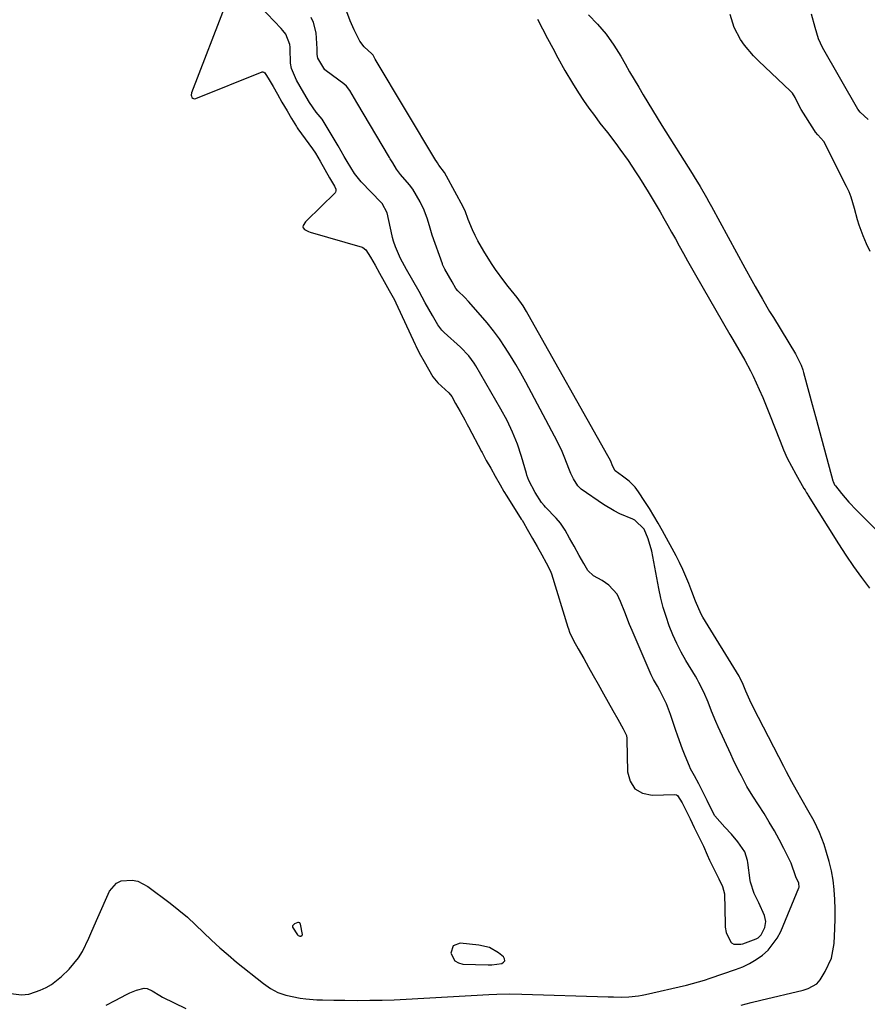
# Model space of a CAD drawing. Units: inches. Extents: x 1874759 to 1880127, y 443342 to 448657.
# Drawn here: x 1879246 to 1879527, y 445990 to 446316 of the extents above; entities that cross this region are included whole.
import ezdxf

# ---------------------------------------------------------------- set-up
doc = ezdxf.new("R2010")
doc.units = ezdxf.units.IN
doc.header["$MEASUREMENT"] = 0
doc.layers.add('1', color=7, linetype='Continuous')
doc.layers.add('7', color=7, linetype='Continuous')

msp = doc.modelspace()

# ---------------------------------------------------------------- linework, layer by layer
at = {"layer": '1', "color": 18}
for points in [[(1879314.46, 446321.9, 1638), (1879302.83, 446291.99, 1638), (1879302.72, 446291.2, 1638), (1879302.82, 446290.82, 1638), (1879303, 446290.45, 1638), (1879303.28, 446290.19, 1638), (1879303.58, 446290.02, 1638), (1879303.93, 446289.99, 1638), (1879304.3, 446290.05, 1638), (1879326.22, 446298.84, 1638), (1879326.43, 446298.88, 1638), (1879326.83, 446298.81, 1638), (1879327.18, 446298.54, 1638), (1879328.62, 446296.21, 1638), (1879329.88, 446294.01, 1638), (1879331.35, 446291.45, 1638), (1879332.82, 446288.89, 1638), (1879334.49, 446285.96, 1638), (1879335.96, 446283.41, 1638), (1879337.59, 446280.79, 1638), (1879337.85, 446280.41, 1638), (1879338.12, 446280.04, 1638), (1879342.91, 446273.4, 1638), (1879343.86, 446272.01, 1638), (1879345.44, 446269.33, 1638), (1879347.02, 446266.59, 1638), (1879348.59, 446263.85, 1638), (1879350.17, 446261.09, 1638), (1879350.64, 446260.03, 1638), (1879350.69, 446259.51, 1638), (1879350.53, 446259.05, 1638), (1879350.37, 446258.84, 1638), (1879340.97, 446249.61, 1638), (1879340.64, 446249.25, 1638), (1879339.85, 446248.06, 1638), (1879339.76, 446247.66, 1638), (1879339.79, 446247.3, 1638), (1879340.26, 446246.7, 1638), (1879341.65, 446246.06, 1638), (1879342.13, 446245.91, 1638), (1879359.32, 446240.91, 1638), (1879359.61, 446240.8, 1638), (1879360.59, 446240.05, 1638), (1879362.12, 446237.56, 1638), (1879363.62, 446234.91, 1638), (1879365.11, 446232.25, 1638), (1879366.61, 446229.6, 1638), (1879368.33, 446226.56, 1638), (1879369.58, 446224.3, 1638), (1879370.14, 446223.21, 1638), (1879370.49, 446222.47, 1638), (1879376.88, 446208.72, 1638), (1879377.07, 446208.32, 1638), (1879378.27, 446205.98, 1638), (1879379.89, 446203.09, 1638), (1879381.32, 446200.57, 1638), (1879382.75, 446198.05, 1638), (1879384.39, 446196.04, 1638), (1879388.02, 446192.71, 1638), (1879388.98, 446191.48, 1638), (1879390.3, 446189.19, 1638), (1879391.82, 446186.5, 1638), (1879393.33, 446183.81, 1638), (1879394.16, 446182.29, 1638), (1879394.56, 446181.52, 1638), (1879398.82, 446173.33, 1638), (1879399.02, 446172.95, 1638), (1879400.45, 446170.32, 1638), (1879401.9, 446167.76, 1638), (1879403.35, 446165.2, 1638), (1879404.99, 446162.27, 1638), (1879406.27, 446160.05, 1638), (1879407.19, 446158.57, 1638), (1879412.03, 446150.94, 1638), (1879412.26, 446150.58, 1638), (1879412.71, 446149.85, 1638), (1879414.01, 446147.6, 1638), (1879415.74, 446144.53, 1638), (1879417.26, 446141.85, 1638), (1879418.78, 446139.16, 1638), (1879420.3, 446136.47, 1638), (1879421.61, 446133.93, 1638), (1879421.98, 446132.9, 1638), (1879427.44, 446115.19, 1638), (1879427.61, 446114.65, 1638), (1879427.99, 446113.59, 1638), (1879429.3, 446110.81, 1638), (1879430.88, 446108.02, 1638), (1879432.68, 446104.82, 1638), (1879434.26, 446102.02, 1638), (1879435.84, 446099.22, 1638), (1879437.42, 446096.42, 1638), (1879439.22, 446093.22, 1638), (1879440.8, 446090.43, 1638), (1879442.37, 446087.63, 1638), (1879443.95, 446084.83, 1638), (1879445.76, 446081.63, 1638), (1879446.81, 446079.4, 1638), (1879446.96, 446078.44, 1638), (1879446.98, 446078.12, 1638), (1879447.18, 446067.38, 1638), (1879448.09, 446064.25, 1638), (1879449.65, 446061.79, 1638), (1879452.18, 446060.37, 1638), (1879455.36, 446059.63, 1638), (1879462.86, 446059.9, 1638), (1879463.34, 446059.81, 1638), (1879463.76, 446059.55, 1638), (1879465.26, 446057.09, 1638), (1879466.47, 446054.68, 1638), (1879467.88, 446051.81, 1638), (1879469.29, 446048.94, 1638), (1879470.91, 446045.66, 1638), (1879472.28, 446042.8, 1638), (1879473.57, 446039.89, 1638), (1879474.34, 446038.19, 1638), (1879475.75, 446035.28, 1638), (1879477.38, 446031.98, 1638), (1879478.63, 446029.41, 1638), (1879479.24, 446026.99, 1638), (1879479.48, 446017.05, 1638), (1879479.55, 446015.96, 1638), (1879479.86, 446014.26, 1638), (1879481.35, 446011.07, 1638), (1879481.63, 446010.78, 1638), (1879482.38, 446010.44, 1638), (1879484.7, 446010.36, 1638), (1879485.32, 446010.53, 1638), (1879489.76, 446012.18, 1638), (1879490.41, 446012.52, 1638), (1879491.44, 446013.49, 1638), (1879492.59, 446015.9, 1638), (1879492.95, 446017.84, 1638), (1879492.56, 446019.83, 1638), (1879490.59, 446024.01, 1638), (1879489.05, 446027.15, 1638), (1879487.85, 446030.9, 1638), (1879487.76, 446031.45, 1638), (1879487, 446037.35, 1638), (1879486.88, 446038.09, 1638), (1879485.96, 446040.93, 1638), (1879483.72, 446044.24, 1638), (1879481.64, 446046.75, 1638), (1879479.39, 446049.12, 1638), (1879476.04, 446052.82, 1638), (1879474.86, 446055.15, 1638), (1879473.51, 446057.89, 1638), (1879471.97, 446061.01, 1638), (1879470.78, 446063.37, 1638), (1879469.31, 446066.08, 1638), (1879468.04, 446068.41, 1638), (1879467.69, 446069.21, 1638), (1879466.26, 446072.69, 1638), (1879465.4, 446074.84, 1638), (1879463.8, 446079.19, 1638), (1879463.05, 446081.38, 1638), (1879461.42, 446086.34, 1638), (1879460.05, 446089.82, 1638), (1879457.85, 446094.23, 1638), (1879457.06, 446095.72, 1638), (1879455.8, 446097.92, 1638), (1879455.03, 446099.42, 1638), (1879454.69, 446100.19, 1638), (1879448.71, 446114.12, 1638), (1879447.87, 446116.13, 1638), (1879446.25, 446120.18, 1638), (1879444.9, 446123.76, 1638), (1879443.7, 446126.15, 1638), (1879440.95, 446129.12, 1638), (1879438.77, 446130.65, 1638), (1879435.87, 446132.16, 1638), (1879434.05, 446133.99, 1638), (1879432.73, 446136.31, 1638), (1879431.23, 446138.97, 1638), (1879429.52, 446142, 1638), (1879428.02, 446144.65, 1638), (1879426.52, 446147.31, 1638), (1879425, 446149.67, 1638), (1879423.58, 446151.28, 1638), (1879420.05, 446154.92, 1638), (1879419.59, 446155.41, 1638), (1879418.73, 446156.42, 1638), (1879416.57, 446159.72, 1638), (1879414.51, 446163.72, 1638), (1879413.88, 446165.48, 1638), (1879413.7, 446166.08, 1638), (1879412.09, 446171.69, 1638), (1879410.77, 446175.75, 1638), (1879409.16, 446179.7, 1638), (1879407.31, 446183.55, 1638), (1879405.27, 446187.31, 1638), (1879396.96, 446201.7, 1638), (1879396.44, 446202.55, 1638), (1879394.69, 446204.97, 1638), (1879391.93, 446207.85, 1638), (1879386.53, 446212.7, 1638), (1879385.76, 446213.47, 1638), (1879384.44, 446215.19, 1638), (1879382.63, 446218.32, 1638), (1879380.26, 446222.51, 1638), (1879378.19, 446226.19, 1638), (1879376.11, 446229.87, 1638), (1879374.04, 446233.54, 1638), (1879372.05, 446237.2, 1638), (1879370.35, 446241.02, 1638), (1879369.73, 446242.84, 1638), (1879369.39, 446244.08, 1638), (1879369.25, 446244.7, 1638), (1879367.61, 446252.2, 1638), (1879366.03, 446255.33, 1638), (1879365.69, 446255.7, 1638), (1879359.06, 446262.55, 1638), (1879358.12, 446263.58, 1638), (1879356.8, 446265.26, 1638), (1879354.42, 446269.19, 1638), (1879353.42, 446270.9, 1638), (1879351.37, 446274.37, 1638), (1879350.71, 446275.48, 1638), (1879348.44, 446279.42, 1638), (1879346.08, 446283.26, 1638), (1879344.15, 446285.6, 1638), (1879341.95, 446288.73, 1638), (1879340.09, 446291.97, 1638), (1879337.68, 446296.17, 1638), (1879335.94, 446299.99, 1638), (1879335.69, 446301.76, 1638), (1879335.53, 446306.59, 1638), (1879335.51, 446307.03, 1638), (1879335.45, 446307.9, 1638), (1879334.1, 446311.31, 1638), (1879333.14, 446312.6, 1638), (1879332.6, 446313.2, 1638), (1879325.59, 446320.44, 1638)], [(1879434.24, 446317.75, 1640), (1879437.29, 446314.6, 1640), (1879440.14, 446311.29, 1640), (1879442.67, 446307.74, 1640), (1879445, 446304.03, 1640), (1879446.42, 446301.53, 1640), (1879447.89, 446298.94, 1640), (1879449.37, 446296.37, 1640), (1879450.87, 446293.81, 1640), (1879452.38, 446291.25, 1640), (1879453.91, 446288.7, 1640), (1879455.46, 446286.16, 1640), (1879457.02, 446283.64, 1640), (1879458.59, 446281.12, 1640), (1879468.59, 446265.23, 1640), (1879469.25, 446264.17, 1640), (1879471.18, 446260.98, 1640), (1879473.3, 446257.35, 1640), (1879474.14, 446255.87, 1640), (1879474.56, 446255.12, 1640), (1879474.97, 446254.37, 1640), (1879486, 446234.04, 1640), (1879488.29, 446229.9, 1640), (1879489.45, 446227.84, 1640), (1879491.81, 446223.74, 1640), (1879494.22, 446219.67, 1640), (1879495.44, 446217.65, 1640), (1879502.77, 446205.62, 1640), (1879504.66, 446201.88, 1640), (1879505.22, 446200.3, 1640), (1879505.46, 446199.49, 1640), (1879507.22, 446192.99, 1640), (1879508.33, 446188.92, 1640), (1879509.43, 446184.85, 1640), (1879510.53, 446180.79, 1640), (1879511.63, 446176.72, 1640), (1879515.18, 446163.6, 1640), (1879515.24, 446163.38, 1640), (1879515.73, 446162.35, 1640), (1879516, 446161.98, 1640), (1879518, 446159.43, 1640), (1879520.38, 446156.59, 1640), (1879522.91, 446153.9, 1640), (1879549.04, 446127.78, 1640)], [(1879527.46, 446239.47, 1640), (1879526.23, 446242.02, 1640), (1879525.13, 446244.63, 1640), (1879523.84, 446248.15, 1640), (1879523.25, 446249.99, 1640), (1879522.28, 446253.72, 1640), (1879521.21, 446257.42, 1640), (1879520.5, 446259.2, 1640), (1879519.69, 446260.95, 1640), (1879512.16, 446275.83, 1640), (1879510.2, 446278.08, 1640), (1879509.39, 446278.98, 1640), (1879509.04, 446279.48, 1640), (1879504.65, 446286.41, 1640), (1879504.2, 446287.18, 1640), (1879502.71, 446290.41, 1640), (1879501.74, 446291.87, 1640), (1879501.14, 446292.52, 1640), (1879490.48, 446302.56, 1640), (1879488.87, 446304.18, 1640), (1879485.94, 446307.68, 1640), (1879484.62, 446309.54, 1640), (1879482.49, 446313.54, 1640), (1879481.1, 446317.86, 1640)], [(1879526.77, 446283.14, 1642), (1879524.13, 446285.51, 1642), (1879523.45, 446286.5, 1642), (1879511.76, 446306.96, 1642), (1879510.42, 446309.76, 1642), (1879509.32, 446313.53, 1642), (1879508.04, 446317.94, 1642)], [(1879235.05, 445995.1, 1640), (1879246.59, 445993.61, 1640), (1879249.08, 445993.8, 1640), (1879249.42, 445993.91, 1640), (1879252.79, 445995.18, 1640), (1879254.74, 445996.05, 1640), (1879256.59, 445997.08, 1640), (1879259.9, 445999.74, 1640), (1879262.35, 446002.17, 1640), (1879265.48, 446005.91, 1640), (1879266.75, 446007.98, 1640), (1879268.89, 446012.42, 1640), (1879269.89, 446014.68, 1640), (1879271.9, 446019.19, 1640), (1879275.76, 446027.88, 1640), (1879278.01, 446030.59, 1640), (1879279.56, 446031.31, 1640), (1879283.25, 446031.6, 1640), (1879285.09, 446031.24, 1640), (1879288.47, 446029.51, 1640), (1879295.85, 446023.92, 1640), (1879298.72, 446021.64, 1640), (1879301.53, 446019.28, 1640), (1879304.24, 446016.82, 1640), (1879306.89, 446014.27, 1640), (1879309.52, 446011.71, 1640), (1879312.21, 446009.21, 1640), (1879314.98, 446006.81, 1640), (1879317.8, 446004.46, 1640), (1879326.65, 445997.34, 1640), (1879328.99, 445995.75, 1640), (1879331.45, 445994.43, 1640), (1879334.08, 445993.52, 1640), (1879338.86, 445992.58, 1640), (1879340.69, 445992.35, 1640), (1879344.38, 445992.03, 1640), (1879346.23, 445991.95, 1640), (1879349.93, 445991.87, 1640), (1879353.63, 445991.83, 1640), (1879357.93, 445991.81, 1640), (1879361.94, 445991.82, 1640), (1879365.94, 445991.88, 1640), (1879369.93, 445992.01, 1640), (1879373.93, 445992.19, 1640), (1879401.24, 445993.69, 1640), (1879403.98, 445993.82, 1640), (1879408.1, 445993.92, 1640), (1879412.22, 445993.87, 1640), (1879440.81, 445992.97, 1640), (1879442.52, 445992.92, 1640), (1879445.09, 445992.88, 1640), (1879447.65, 445992.96, 1640), (1879450.79, 445993.26, 1640), (1879451.98, 445993.47, 1640), (1879453.17, 445993.72, 1640), (1879466.71, 445996.88, 1640), (1879468.69, 445997.37, 1640), (1879472.61, 445998.5, 1640), (1879474.56, 445999.12, 1640), (1879482.94, 446001.96, 1640), (1879485.31, 446002.9, 1640), (1879487.6, 446003.98, 1640), (1879489.78, 446005.27, 1640), (1879491.87, 446006.72, 1640), (1879493.75, 446008.4, 1640), (1879496.76, 446012.33, 1640), (1879497.91, 446014.57, 1640), (1879503.89, 446029.05, 1640), (1879503.96, 446029.26, 1640), (1879503.93, 446030.52, 1640), (1879502.9, 446032.66, 1640), (1879501.36, 446037.19, 1640), (1879498.96, 446042, 1640), (1879497.42, 446044.97, 1640), (1879495.82, 446047.91, 1640), (1879494.11, 446050.79, 1640), (1879492.35, 446053.63, 1640), (1879488.65, 446059.38, 1640), (1879486.72, 446062.54, 1640), (1879484.85, 446066.08, 1640), (1879483.94, 446067.87, 1640), (1879482.17, 446071.47, 1640), (1879481.32, 446073.28, 1640), (1879477.17, 446082.31, 1640), (1879476.4, 446084.01, 1640), (1879474.97, 446087.45, 1640), (1879473.82, 446090.43, 1640), (1879472.44, 446093.75, 1640), (1879470.83, 446096.96, 1640), (1879470.25, 446098, 1640), (1879469.64, 446099.04, 1640), (1879466.52, 446104.22, 1640), (1879464.95, 446107, 1640), (1879463.48, 446109.83, 1640), (1879462.17, 446112.74, 1640), (1879460.97, 446115.69, 1640), (1879459.92, 446118.71, 1640), (1879458.98, 446121.76, 1640), (1879458.2, 446124.85, 1640), (1879457.53, 446127.97, 1640), (1879455.19, 446140.4, 1640), (1879454.05, 446144.43, 1640), (1879452.64, 446147.59, 1640), (1879449.64, 446150.65, 1640), (1879448.99, 446150.96, 1640), (1879444.59, 446152.75, 1640), (1879442.73, 446153.65, 1640), (1879439.21, 446155.8, 1640), (1879431.86, 446160.9, 1640), (1879431.24, 446161.4, 1640), (1879430.69, 446162.01, 1640), (1879429.25, 446164.33, 1640), (1879428.39, 446166.05, 1640), (1879427.99, 446167.1, 1640), (1879426.23, 446171.72, 1640), (1879425.54, 446173.35, 1640), (1879423.98, 446176.54, 1640), (1879413.48, 446196.25, 1640), (1879411.87, 446199.18, 1640), (1879410.2, 446202.09, 1640), (1879408.46, 446204.94, 1640), (1879406.67, 446207.77, 1640), (1879404.77, 446210.53, 1640), (1879402.8, 446213.23, 1640), (1879400.72, 446215.84, 1640), (1879398.55, 446218.39, 1640), (1879394.54, 446222.9, 1640), (1879393.33, 446224.21, 1640), (1879391.04, 446226.43, 1640), (1879390.35, 446227.27, 1640), (1879389.14, 446229.38, 1640), (1879386.76, 446233.6, 1640), (1879386.28, 446234.48, 1640), (1879386.05, 446235, 1640), (1879385.99, 446235.17, 1640), (1879385.92, 446235.35, 1640), (1879382.57, 446244.88, 1640), (1879381.86, 446247.16, 1640), (1879380.97, 446250.17, 1640), (1879379.92, 446253.12, 1640), (1879378.56, 446255.93, 1640), (1879376.08, 446260.03, 1640), (1879375.01, 446261.48, 1640), (1879372.07, 446264.98, 1640), (1879370.73, 446266.68, 1640), (1879369.46, 446268.76, 1640), (1879368.84, 446269.81, 1640), (1879368.64, 446270.16, 1640), (1879368.43, 446270.51, 1640), (1879357.54, 446288.75, 1640), (1879355.24, 446292.7, 1640), (1879354.13, 446294.18, 1640), (1879353.31, 446294.9, 1640), (1879347.42, 446299.18, 1640), (1879347.28, 446299.29, 1640), (1879347.03, 446299.52, 1640), (1879344.69, 446303.43, 1640), (1879344.43, 446304.6, 1640), (1879344.44, 446306.5, 1640), (1879344.29, 446310.06, 1640), (1879344.09, 446311.82, 1640), (1879343.2, 446315.19, 1640), (1879342.51, 446316.82, 1640)], [(1879417.41, 446316.31, 1642), (1879419.07, 446313.1, 1642), (1879420.74, 446309.9, 1642), (1879422.44, 446306.71, 1642), (1879424.15, 446303.53, 1642), (1879426.47, 446299.33, 1642), (1879428.94, 446295.15, 1642), (1879430.93, 446291.99, 1642), (1879432.63, 446289.42, 1642), (1879434.38, 446286.88, 1642), (1879436.2, 446284.4, 1642), (1879438.07, 446281.95, 1642), (1879440.54, 446278.8, 1642), (1879443.33, 446275.17, 1642), (1879444.69, 446273.33, 1642), (1879447.34, 446269.6, 1642), (1879449.87, 446265.79, 1642), (1879451.09, 446263.85, 1642), (1879453.99, 446259.16, 1642), (1879455.33, 446256.97, 1642), (1879456.66, 446254.77, 1642), (1879457.96, 446252.56, 1642), (1879459.25, 446250.34, 1642), (1879460.52, 446248.11, 1642), (1879461.79, 446245.88, 1642), (1879463.04, 446243.64, 1642), (1879464.29, 446241.39, 1642), (1879465.73, 446238.79, 1642), (1879467.05, 446236.43, 1642), (1879468.38, 446234.07, 1642), (1879469.73, 446231.73, 1642), (1879481.05, 446212.05, 1642), (1879482.03, 446210.34, 1642), (1879484.02, 446206.93, 1642), (1879486, 446203.52, 1642), (1879487.85, 446200.04, 1642), (1879488.72, 446198.28, 1642), (1879490.79, 446193.85, 1642), (1879491.99, 446191.16, 1642), (1879493.12, 446188.44, 1642), (1879494.21, 446185.71, 1642), (1879497.67, 446176.7, 1642), (1879498.83, 446173.9, 1642), (1879500.06, 446171.14, 1642), (1879501.43, 446168.44, 1642), (1879502.88, 446165.78, 1642), (1879505.58, 446161.12, 1642), (1879505.93, 446160.53, 1642), (1879506.47, 446159.68, 1642), (1879506.84, 446159.11, 1642), (1879507.02, 446158.82, 1642), (1879517.05, 446142.75, 1642), (1879519.48, 446138.99, 1642), (1879521.99, 446135.29, 1642), (1879524.6, 446131.66, 1642), (1879527.3, 446128.09, 1642)], [(1879338.32, 446017.6, 1638), (1879338.02, 446017.55, 1638), (1879337, 446017.15, 1638), (1879336.35, 446016.44, 1638), (1879336.35, 446015.98, 1638), (1879337.97, 446013.51, 1638), (1879338.2, 446013.29, 1638), (1879338.46, 446013.14, 1638), (1879338.75, 446013.08, 1638), (1879339.07, 446013.09, 1638), (1879339.52, 446013.4, 1638), (1879339.6, 446013.64, 1638), (1879338.97, 446016.99, 1638), (1879338.74, 446017.4, 1638), (1879338.61, 446017.5, 1638), (1879338.32, 446017.6, 1638)], [(1879406.54, 446004.92, 1638), (1879406.47, 446005.52, 1638), (1879406.12, 446006.19, 1638), (1879404.52, 446007.48, 1638), (1879401.46, 446009.28, 1638), (1879398.01, 446010.11, 1638), (1879391.84, 446010.67, 1638), (1879389.51, 446009.8, 1638), (1879388.71, 446007.44, 1638), (1879390.03, 446004.88, 1638), (1879391.23, 446004.19, 1638), (1879392.7, 446003.8, 1638), (1879401.11, 446003.6, 1638), (1879402.27, 446003.59, 1638), (1879405.55, 446004.03, 1638), (1879406.18, 446004.44, 1638), (1879406.54, 446004.92, 1638)]]:
    msp.add_polyline3d(points, dxfattribs=at)
at = {"layer": '7', "color": 18}
for points in [[(1879484.84, 445990.2, 1642), (1879488.08, 445991.07, 1642), (1879491.33, 445991.88, 1642), (1879505.36, 445995.21, 1642), (1879506.96, 445995.7, 1642), (1879509.84, 445997.31, 1642), (1879510.89, 445998.57, 1642), (1879512.63, 446001.37, 1642), (1879514.66, 446005.78, 1642), (1879515.54, 446010.56, 1642), (1879515.82, 446015.54, 1642), (1879515.93, 446018.74, 1642), (1879515.94, 446021.94, 1642), (1879515.82, 446025.15, 1642), (1879515.6, 446028.35, 1642), (1879515.59, 446028.48, 1642), (1879515.2, 446031.59, 1642), (1879514.68, 446034.67, 1642), (1879513.95, 446037.71, 1642), (1879513.08, 446040.72, 1642), (1879512.23, 446043.34, 1642), (1879510.75, 446047.28, 1642), (1879508.91, 446051.06, 1642), (1879506.89, 446054.76, 1642), (1879505.01, 446058.03, 1642), (1879503.14, 446061.3, 1642), (1879501.59, 446064.09, 1642), (1879499.78, 446067.43, 1642), (1879498.9, 446069.12, 1642), (1879490.49, 446085.3, 1642), (1879489.76, 446086.74, 1642), (1879487.64, 446091.13, 1642), (1879486.31, 446094.09, 1642), (1879485.47, 446096.23, 1642), (1879484.33, 446098.59, 1642), (1879484.1, 446098.97, 1642), (1879472.14, 446118.57, 1642), (1879471.56, 446119.57, 1642), (1879469.67, 446123.79, 1642), (1879468.44, 446127.05, 1642), (1879467.47, 446129.63, 1642), (1879466.53, 446131.98, 1642), (1879465.53, 446134.3, 1642), (1879464.42, 446136.58, 1642), (1879463.26, 446138.83, 1642), (1879458.75, 446147.1, 1642), (1879457.35, 446149.58, 1642), (1879455.92, 446152.03, 1642), (1879454.42, 446154.45, 1642), (1879452.88, 446156.84, 1642), (1879450.76, 446160.03, 1642), (1879449.66, 446161.51, 1642), (1879447.71, 446163.49, 1642), (1879445.52, 446165.21, 1642), (1879443.14, 446166.92, 1642), (1879442.28, 446168.38, 1642), (1879441.5, 446170.3, 1642), (1879440.69, 446171.92, 1642), (1879414.34, 446218.63, 1642), (1879413.78, 446219.59, 1642), (1879412.59, 446221.49, 1642), (1879410.66, 446224.22, 1642), (1879407.72, 446227.9, 1642), (1879406.26, 446229.74, 1642), (1879403.51, 446233.54, 1642), (1879402.2, 446235.5, 1642), (1879399.59, 446239.57, 1642), (1879397.59, 446243, 1642), (1879396.72, 446244.79, 1642), (1879395.9, 446246.6, 1642), (1879394.48, 446250, 1642), (1879394.32, 446250.42, 1642), (1879393.57, 446252.59, 1642), (1879392.79, 446254.24, 1642), (1879387.25, 446264.39, 1642), (1879386.56, 446265.55, 1642), (1879384.75, 446267.97, 1642), (1879384.25, 446268.76, 1642), (1879384.02, 446269.15, 1642), (1879383.86, 446269.42, 1642), (1879383.78, 446269.55, 1642), (1879363.69, 446303.12, 1642), (1879362.95, 446304.4, 1642), (1879362.52, 446304.88, 1642), (1879359.97, 446307.17, 1642), (1879358.56, 446309, 1642), (1879356.66, 446312.76, 1642), (1879355.41, 446315.73, 1642), (1879354.28, 446318.74, 1642)], [(1879274.65, 445990.22, 1642), (1879277.62, 445991.71, 1642), (1879281.32, 445993.72, 1642), (1879282.42, 445994.27, 1642), (1879284.69, 445995.19, 1642), (1879287.24, 445995.81, 1642), (1879288.15, 445995.76, 1642), (1879289.84, 445995, 1642), (1879292.36, 445993.36, 1642), (1879293.25, 445992.89, 1642), (1879301.01, 445989.14, 1642)]]:
    msp.add_polyline3d(points, dxfattribs=at)

doc.saveas('drawing.dxf')
